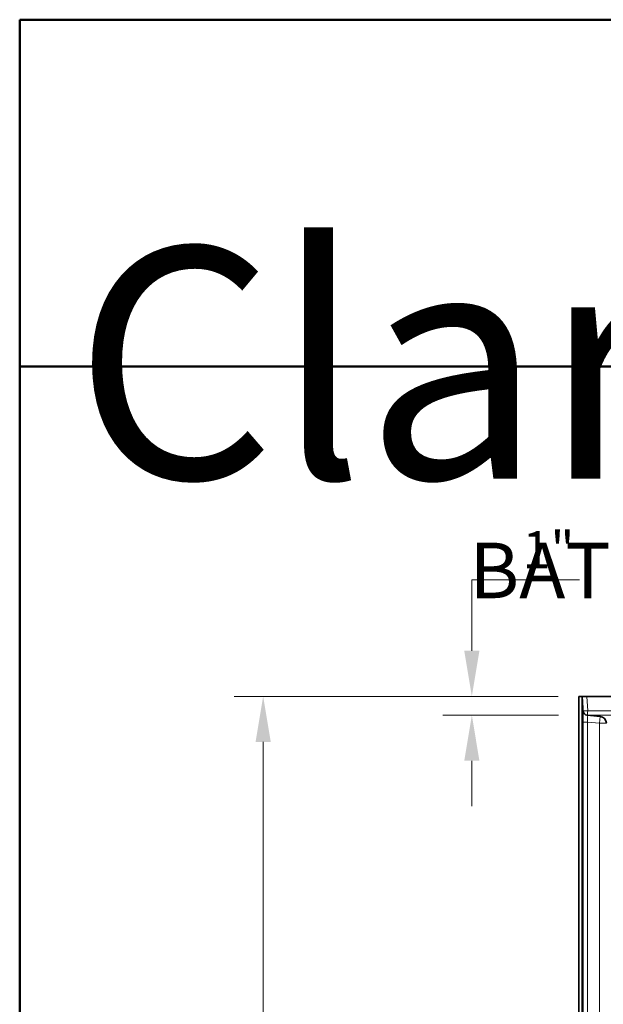
# Model space of a CAD drawing. Units: inches. Extents: x 6 to 206, y 6 to 269.
# Drawn here: x 6 to 38, y 216 to 269 of the extents above; entities that cross this region are included whole.
import ezdxf
from ezdxf.enums import TextEntityAlignment as Align

# ---------------------------------------------------------------- set-up
doc = ezdxf.new("R2010")
doc.units = ezdxf.units.IN
doc.header["$LTSCALE"] = 25
doc.header["$MEASUREMENT"] = 0
for name, color, linetype, lineweight in [('Border (ANSI)', 7, 'Continuous', 35), ('Dimension (ANSI)', 7, 'Continuous', 18), ('Title (ANSI)', 7, 'Continuous', 50), ('Visible (ANSI)', 7, 'Continuous', 35), ('Visible Narrow (ANSI)', 7, 'Continuous', 5)]:
    doc.layers.add(name, color=color, linetype=linetype, lineweight=lineweight)
doc.styles.add('Note Text (ANSI)', font='arial.ttf')
doc.styles.add('Spec Sheet', font='arial.ttf')
doc.styles.get("Standard").update_dxf_attribs({"font": 'arial.ttf'})
doc.dimstyles.new('Clarion Style Spec Sheet', dxfattribs={"dimscale": 25, "dimtxt": 0.08, "dimasz": 0.098425, "dimexe": 0.063, "dimexo": 0.0625, "dimgap": 0.025, "dimtad": 1, "dimdec": 3, "dimrnd": 1e-08, "dimzin": 3, "dimdsep": 46, "dimlunit": 5, "dimtxsty": 'Spec Sheet', "dimcen": 0.09, "dimdle": 0.1, "dimclrd": 256, "dimclre": 256, "dimclrt": 256, "dimadec": 0, "dimazin": 3, "dimtfac": 1.25, "dimtofl": 0, "dimtmove": 0, "dimatfit": 3, "dimfxl": 1, "dimfrac": 1, "dimtolj": 1, "dimtzin": 12, "dimlwd": -1, "dimlwe": -1, "dimarcsym": 0})

# ---------------------------------------------------------------- blocks, each defined once
blk = doc.blocks.new('Borders Clarion')
at = {"layer": 'Border (ANSI)'}
for p, q in [((0.25, 10.75), (8.25, 10.75)), ((0.25, 0.25), (0.25, 10.75))]:
    blk.add_line(p, q, dxfattribs=at)
blk = doc.blocks.new('Title Blocks Clarion Title block')
at = {"layer": 'Title (ANSI)'}
for p, q in [((-5.411, 13.7375), (2.589, 13.7375)), ((-5.411, 3.6375), (-5.411, 13.7375)), ((-5.411, 12.9875), (2.589, 12.9875))]:
    blk.add_line(p, q, dxfattribs=at)
at = {"layer": 'Title (ANSI)', "color": 7, "insert": (-5.294, 13.2454), "char_height": 0.094, "width": 2.518548, "attachment_point": 1, "line_spacing_factor": 0.765957, "style": 'Note Text (ANSI)'}
blk.add_mtext('\\fStaccato222 BT|b0|i0;\\H0.5000;Clarion\\P\\fBakerSignet BT|b0|i0;\\H0.1000;                            \\fBakerSignet BT|b0|i0;\\H0.1200;BATHWARE', dxfattribs=at)
at = {"layer": 'Title (ANSI)', "lineweight": 30, "flags": 63}
for tag, height, p in [('<Description>', 0.094, (-1.411, 4.9375)), ('<Model_Number>', 0.2, (-1.411, 5.2375)), ('PART_NUMBER', 0.094, (1.9224, 4.4087))]:
    blk.add_attdef(tag, text='', height=height, dxfattribs=at).set_placement(p, align=Align.TOP_CENTER)
blk.add_attdef('<Date>', text='', height=0.1, dxfattribs=at).set_placement((1.6057, 3.7875), align=Align.TOP_LEFT)
blk = doc.blocks.new('*D13')
at = {"layer": 'Defpoints', "color": 0, "transparency": 16777216}
for p in [(19.412, 232.181), (36.912, 232.181), (36.952, 156.161)]:
    blk.add_point(p, dxfattribs=at)
at = {"layer": 'Dimension (ANSI)', "transparency": 16777216}
for p, q in [((35.35, 232.181), (17.837, 232.181)), ((19.412, 158.622), (19.412, 229.721)), ((35.39, 156.161), (17.837, 156.161))]:
    blk.add_line(p, q, dxfattribs=at)
for points in [[(19.002, 229.721), (19.822, 229.721), (19.412, 232.181)], [(19.002, 158.622), (19.822, 158.622), (19.412, 156.161)]]:
    blk.add_solid(points, dxfattribs=at)
at = {"layer": 'Dimension (ANSI)', "transparency": 16777216, "insert": (16.745, 194.171), "char_height": 2, "attachment_point": 2, "rotation": 90, "style": 'Spec Sheet'}
blk.add_mtext('\\A1;76"', dxfattribs=at)
blk = doc.blocks.new('*D15')
at = {"layer": 'Defpoints', "color": 0, "transparency": 16777216}
for p in [(36.912, 232.181), (30.692, 231.162), (36.942, 231.162)]:
    blk.add_point(p, dxfattribs=at)
at = {"layer": 'Dimension (ANSI)', "transparency": 16777216}
for p, q in [((36.513, 238.476), (30.692, 238.476)), ((30.692, 238.476), (30.692, 237.103)), ((30.692, 234.642), (30.692, 237.103)), ((35.35, 232.181), (29.117, 232.181)), ((35.38, 231.162), (29.117, 231.162)), ((30.692, 228.701), (30.692, 226.241))]:
    blk.add_line(p, q, dxfattribs=at)
for points in [[(30.282, 234.642), (31.102, 234.642), (30.692, 232.181)], [(30.282, 228.701), (31.102, 228.701), (30.692, 231.162)]]:
    blk.add_solid(points, dxfattribs=at)
at = {"layer": 'Dimension (ANSI)', "transparency": 16777216, "insert": (34.833, 241.109), "char_height": 2, "attachment_point": 2, "style": 'Spec Sheet'}
blk.add_mtext('\\A1;\\fArial|b0|i0;\\H2.0000;1"', dxfattribs=at)

msp = doc.modelspace()

# ---------------------------------------------------------------- linework, layer by layer
at = {"layer": 'Visible (ANSI)'}
for p, q in [((36.4751, 232.1715), (36.6623, 232.1813)), ((36.4751, 156.1609), (36.4751, 232.1715)), ((36.6623, 232.1813), (36.6627, 232.1813)), ((36.6623, 156.1609), (36.6623, 232.1813)), ((36.6623, 232.1813), (36.7122, 231.2307)), ((36.912, 232.1813), (96.0175, 232.1813)), ((36.9313, 231.162), (37.6225, 231.1015))]:
    msp.add_line(p, q, dxfattribs=at)
msp.add_arc((36.9531, 231.4111), 0.25, 183, 265, dxfattribs=at)
for centre, major_axis, ratio, start_param, end_param in [((36.912, 232.1944), (0.2503, 0), 0.0522644, 4.6600645, 4.712389), ((36.7122, 231.2296), (0.00018, -0.0035), 0.0000391, 1.7984678, 1.8858517), ((39.8347, 231.1589), (2.8925, -0.0031), 0.0075335, 3.1410747, 3.2285406)]:
    msp.add_ellipse(centre, major_axis=major_axis, ratio=ratio, start_param=start_param, end_param=end_param, dxfattribs=at)
msp.add_open_spline([(36.6627, 232.1813), (36.6633, 232.1813), (36.6648, 232.1814), (36.6729, 232.1815), (36.6834, 232.1815), (36.713, 232.1816), (36.7317, 232.1816), (36.7773, 232.1816), (36.8044, 232.1816), (36.8514, 232.1814), (36.87, 232.1814), (36.8922, 232.1813), (36.8956, 232.1813), (36.8989, 232.1813)], degree=3, knots=[0.1370498, 0.1370498, 0.1370498, 0.1370498, 0.22942358, 0.22942358, 0.44951008, 0.44951008, 0.66586058, 0.66586058, 0.89903874, 0.89903874, 1.04332691, 1.04332691, 1.06896239, 1.06896239, 1.06896239, 1.06896239], dxfattribs=at)
at = {"layer": 'Visible Narrow (ANSI)'}
for p, q in [((36.9531, 231.398), (36.912, 232.1813)), ((36.9464, 231.0568), (36.9313, 231.162)), ((95.9765, 231.162), (36.9422, 231.162)), ((36.9531, 231.398), (95.9765, 231.398)), ((37.6225, 231.1015), (37.5898, 230.728)), ((36.7024, 156.1609), (36.7024, 230.7838)), ((36.7024, 230.7838), (36.952, 230.7838)), ((37.5898, 230.728), (36.952, 230.7838)), ((36.952, 230.7838), (36.952, 156.1609)), ((37.9648, 230.728), (37.5898, 230.728))]:
    msp.add_line(p, q, dxfattribs=at)
at = {"layer": 'Visible Narrow (ANSI)', "lineweight": 35}
msp.add_arc((37.5898, 230.728), 0.375, 0.00249, 85, dxfattribs=at)
at = {"layer": 'Visible Narrow (ANSI)'}
msp.add_arc((37.5909, 230.7279), 0.375, 0.18455, 85, dxfattribs=at)
for centre, major_axis, ratio, start_param, end_param in [((36.7351, 230.7809), (-0.0002, 0.6274), 0.0522073, 0.7714741, 1.5662162), ((36.9531, 231.4111), (-0.2497, -0.0131), 0.0522644, 0, 1.5680573), ((36.9531, 231.4111), (-0.0218, -0.249), 0.0045676, 0, 1.5186359), ((36.9848, 230.7809), (0.0222, -0.3783), 0.085841, 3.890224, 4.6997779)]:
    msp.add_ellipse(centre, major_axis=major_axis, ratio=ratio, start_param=start_param, end_param=end_param, dxfattribs=at)
msp.add_open_spline([(37.5927, 162.5371), (37.5918, 185.2674), (37.5908, 207.9977), (37.5898, 230.728)], degree=3, dxfattribs=at)

# ---------------------------------------------------------------- block references
at = {"xscale": 25, "yscale": 25, "zscale": 25}
for name, p in [('Borders Clarion', (0, 0)), ('Title Blocks Clarion Title block', (141.5239, -74.6882))]:
    msp.add_blockref(name, p, dxfattribs=at)

# ---------------------------------------------------------------- dimensions: what is measured, and where the dimension line sits
at = {"layer": 'Dimension (ANSI)'}
for base, p1, p2, text, override, picture, middle in [((30.6922, 231.162), (36.912, 232.1813), (36.9422, 231.162), '\\fArial|b0|i0;\\H2.0000;<>"', {"dimgap": 0.025, "dimtih": 1, "dimtoh": 1, "dimdec": 3, "dimtol": 0, "dimlim": 0, "dimtp": 0, "dimtm": 0, "dimtdec": 2, "dimtmove": 1, "dimatfit": 1}, '*D15', (30.811, 238.4756)), ((19.412, 232.1813), (36.952, 156.1609), (36.912, 232.1813), '<>"', {"dimgap": 0.025, "dimdec": 3, "dimtol": 0, "dimlim": 0, "dimtp": 0, "dimtm": 0, "dimtdec": 2, "dimatfit": 1}, '*D13', (19.412, 194.1711))]:
    dim = msp.add_linear_dim(base=base, p1=p1, p2=p2, angle=270, text=text, dimstyle='Clarion Style Spec Sheet', override=override, dxfattribs=at)
    dim.commit()
    dim.dimension.update_dxf_attribs({"geometry": picture, "text_midpoint": middle, "dimtype": 160})

doc.saveas('drawing.dxf')
